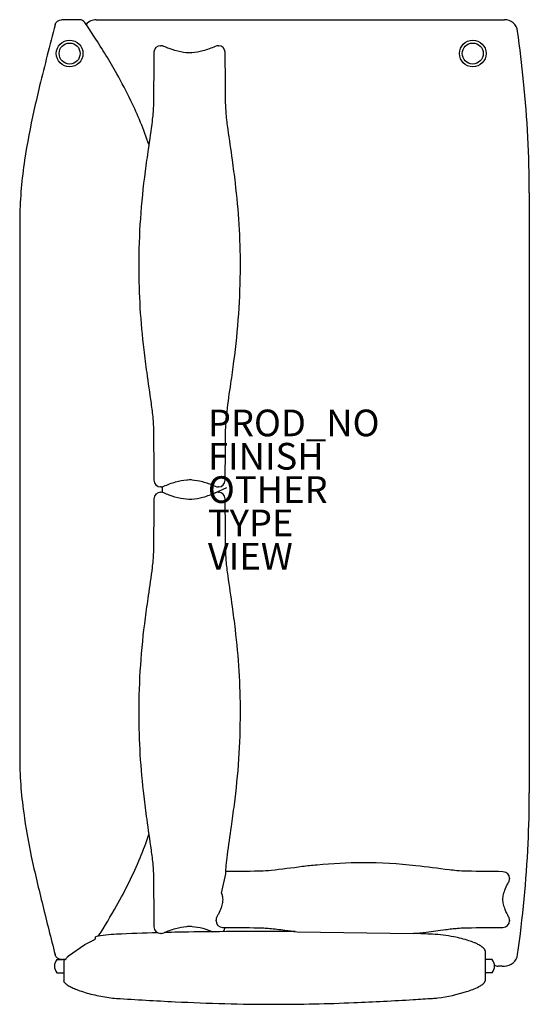
# Model space of a CAD drawing. Units: inches. Extents: x -19.1 to 19.1, y -38.6 to 35.3.
import ezdxf

# ---------------------------------------------------------------- set-up
doc = ezdxf.new("R2010")
doc.units = ezdxf.units.IN
doc.header["$MEASUREMENT"] = 0
for name, color, linetype in [('SEAT', 5, 'Continuous'), ('SEAT-FINISH', 7, 'Continuous'), ('SEAT-OTHER', 7, 'Continuous'), ('SEAT-PROD_NO', 7, 'Continuous'), ('SEAT-TYPE', 7, 'Continuous'), ('SEAT-VIEW', 7, 'Continuous')]:
    doc.layers.add(name, color=color, linetype=linetype)
doc.styles.get("Standard").update_dxf_attribs({"font": 'arial.ttf'})

msp = doc.modelspace()

# ---------------------------------------------------------------- linework, layer by layer
at = {"layer": 'SEAT'}
for p, q in [((-15.933, 35.25), (-15.984, 35.25)), ((-15.919, 35.25), (-15.933, 35.25)), ((-14.805, 35.25), (-15.919, 35.25)), ((-14.798, 35.25), (-14.805, 35.25)), ((-14.641, 35.25), (-14.798, 35.25)), ((-14.639, 35.25), (-14.641, 35.25)), ((-13.375, 35.25), (17.256, 35.25)), ((17.256, 35.25), (17.257, 35.25)), ((-8.546, 33.296), (-8.516, 33.296)), ((-4.234, 33.296), (-4.204, 33.296)), ((-3.666, 29.038), (-3.666, 29.038)), ((19.125, 22.25), (19.125, -22.75)), ((-19.125, 20), (-19.125, -20)), ((-8.516, 0.204), (-8.546, 0.204)), ((-8.438, 0.21), (-8.438, -0.21)), ((-4.441, -0.249), (-3.578, 0.145)), ((-4.204, 0.204), (-4.234, 0.204)), ((-8.546, -0.204), (-8.516, -0.204)), ((-4.234, -0.204), (-4.204, -0.204)), ((-3.666, -4.462), (-3.666, -4.462)), ((-1.204, -28.631), (-1.204, -28.631)), ((-3.966, -30.282), (-3.662, -28.83)), ((17.639, -29.162), (17.639, -29.204)), ((-4.389, -32.338), (-4.389, -32.296)), ((17.639, -32.296), (17.639, -32.338)), ((-8.264, -33.228), (-8.264, -33.228)), ((-1.204, -32.869), (-1.204, -32.869)), ((1.689, -33.168), (10.444, -33.298)), ((14.454, -32.869), (14.454, -32.869)), ((-13.445, -33.699), (-13.445, -33.548)), ((-13.445, -33.699), (-13.445, -33.699)), ((-13.335, -33.682), (-13.335, -33.682)), ((-8.516, -33.296), (-8.546, -33.296)), ((-15.456, -34.982), (-14.239, -34.121)), ((15.807, -34.657), (15.807, -34.656)), ((15.807, -34.659), (15.807, -34.657)), ((15.807, -34.658), (15.807, -34.66)), ((15.807, -34.658), (15.807, -34.658)), ((15.807, -34.659), (15.807, -34.677)), ((15.807, -34.677), (15.807, -34.777)), ((-16.333, -35.25), (-15.909, -35.25)), ((-15.674, -35.25), (-15.909, -35.25)), ((-15.807, -35.25), (-15.807, -35.767)), ((-15.681, -35.25), (-15.807, -35.25)), ((-15.674, -35.25), (-15.681, -35.25)), ((15.807, -34.777), (15.807, -34.972)), ((15.807, -34.972), (15.807, -35.64)), ((16.333, -35.25), (15.807, -35.25)), ((-15.807, -35.767), (-15.807, -36.528)), ((15.807, -35.64), (15.807, -35.75)), ((15.807, -35.75), (15.807, -35.767)), ((15.807, -35.767), (15.807, -36.528)), ((17.045, -35.75), (16.789, -35.75)), ((17.098, -35.75), (17.045, -35.75)), ((17.098, -35.75), (17.257, -35.75)), ((-16.333, -36.25), (-15.807, -36.25)), ((-15.807, -36.528), (-15.807, -36.723)), ((-15.807, -36.723), (-15.807, -36.757)), ((-15.807, -36.757), (-15.807, -36.8)), ((-15.807, -36.8), (-15.807, -36.823)), ((-15.807, -36.823), (-15.807, -36.839)), ((-15.807, -36.839), (-15.807, -36.841)), ((16.333, -36.25), (15.807, -36.25)), ((15.807, -36.528), (15.807, -36.723)), ((15.807, -36.723), (15.807, -36.8)), ((15.807, -36.8), (15.807, -36.823)), ((15.807, -36.823), (15.807, -36.841))]:
    msp.add_line(p, q, dxfattribs=at)
for points in [[(-16.469, 34.871, 0.00311), (-17.626, 30.28, 0.005), (-18.056, 28.437, 0.017595), (-18.758, 24.719, 0.032373), (-19.121, 20.473, 0.004174), (-19.125, 20)], [(-14.226, 35.031, 0.248394), (-14.639, 35.25)], [(-9.428, 25.877, 0.033012), (-10.78, 29.172, 0.015074), (-11.831, 31.18, 0.016257), (-13.509, 33.951, 0.005267), (-14.226, 35.031)], [(18.248, 34.387, 0.374572), (17.257, 35.25)], [(19.125, 22.25, 0.024854), (18.697, 30.61, 0.009604), (18.248, 34.387)], [(-6.224, 32.75, -0.048365), (-7.032, 32.831, -0.041704), (-7.895, 33.079, -0.017431), (-8.309, 33.251)], [(-4.441, 33.251, -0.041315), (-5.381, 32.91, -0.045118), (-6.206, 32.763, -0.010458), (-6.375, 32.753)], [(-9.046, 32.802, 0.000613), (-9.084, 29.038)], [(-3.666, 29.038, 0.000613), (-3.704, 32.802)], [(-9.084, 29.038, -0.020417), (-9.129, 28.174, -0.00696), (-9.185, 27.646, -0.007564), (-9.477, 25.545, 0.003912), (-9.708, 23.875, 0.032741), (-10.193, 16.75)], [(-2.557, 16.75, 0.029318), (-2.935, 23.009, 0.005613), (-3.157, 24.727, 0.000403), (-3.486, 27.026, -0.011119), (-3.621, 28.176, -0.018366), (-3.666, 29.038)], [(-10.193, 16.75, 0.029317), (-9.815, 10.491, 0.005613), (-9.593, 8.773, 0.000405), (-9.264, 6.474, -0.011117), (-9.129, 5.324, -0.018364), (-9.084, 4.463)], [(-3.666, 4.462, -0.020417), (-3.621, 5.326, -0.00696), (-3.565, 5.854, -0.007564), (-3.273, 7.955, 0.003912), (-3.042, 9.625, 0.032741), (-2.557, 16.75)], [(-9.084, 4.463, 0.000612), (-9.046, 0.698)], [(-3.704, 0.698, 0.000612), (-3.666, 4.462)], [(-8.309, 0.249, -0.038672), (-7.423, 0.576, -0.044905), (-6.589, 0.733, -0.022833), (-6.224, 0.75)], [(-6.375, 0.747, -0.043564), (-5.622, 0.649, -0.040587), (-4.76, 0.384, -0.013217), (-4.441, 0.249)], [(-9.046, -0.698, 0.000613), (-9.084, -4.462)], [(-6.224, -0.75, -0.048365), (-7.032, -0.669, -0.041704), (-7.895, -0.421, -0.017431), (-8.309, -0.249)], [(-4.441, -0.249, -0.041315), (-5.381, -0.59, -0.045118), (-6.206, -0.737, -0.010458), (-6.375, -0.747)], [(-3.666, -4.462, 0.000613), (-3.704, -0.698)], [(-9.084, -4.462, -0.020417), (-9.129, -5.326, -0.00696), (-9.185, -5.854, -0.007564), (-9.477, -7.955, 0.003912), (-9.708, -9.625, 0.032741), (-10.193, -16.75)], [(-2.557, -16.75, 0.029318), (-2.935, -10.491, 0.005613), (-3.157, -8.773, 0.000403), (-3.486, -6.474, -0.011119), (-3.621, -5.324, -0.018366), (-3.666, -4.462)], [(-10.193, -16.75, 0.029317), (-9.815, -23.009, 0.005613), (-9.593, -24.727, 0.000405), (-9.264, -27.026, -0.011117), (-9.129, -28.176, -0.018364), (-9.084, -29.037)], [(-3.662, -28.83, -0.014547), (-3.622, -28.187, -0.009815), (-3.534, -27.394, -0.004922), (-3.235, -25.281, 0.004265), (-3.013, -23.649, 0.031909), (-2.557, -16.75)], [(-19.125, -20, 0.033876), (-18.824, -24.25, 0.018064), (-18.251, -27.513, 0.006066), (-17.839, -29.361, 0.003087), (-17.393, -31.2, 0.002254), (-16.469, -34.871)], [(18.248, -34.887, 0.022326), (19.034, -26.554, 0.011808), (19.125, -22.75)], [(-13.223, -33.508, 0.013752), (-11.851, -31.219, 0.029393), (-10.085, -27.63, 0.018457), (-9.428, -25.876)], [(6.625, -27.994, 0.02353), (3.191, -28.164, 0.006012), (2.086, -28.283, -0.007965), (-0.254, -28.572, -0.017665), (-1.061, -28.628, -0.004392), (-1.204, -28.631)], [(14.454, -28.631, -0.020299), (13.681, -28.589, -0.007307), (13.114, -28.529, 0.005895), (10.612, -28.22, 0.027319), (6.625, -27.994)], [(-1.204, -28.631, 0.000552), (-3.655, -28.659)], [(17.145, -28.662, 0.000599), (14.454, -28.631)], [(-9.084, -29.037, 0.000612), (-9.046, -32.802)], [(17.131, -30.751, -0.040099), (17.192, -30.376, -0.037944), (17.339, -29.929, -0.032974), (17.573, -29.452)], [(-3.966, -30.282, -0.026226), (-3.906, -30.551, -0.022386), (-3.881, -30.749)], [(-3.88, -30.74, -0.027078), (-3.909, -30.967, -0.03762), (-4.013, -31.369, -0.035755), (-4.215, -31.848, -0.013138), (-4.323, -32.048)], [(17.573, -32.048, -0.037158), (17.313, -31.508, -0.035469), (17.185, -31.096, -0.037955), (17.131, -30.75, -0.037955)], [(-8.309, -33.251, -0.038672), (-7.423, -32.924, -0.044905), (-6.589, -32.767, -0.022833), (-6.224, -32.75)], [(0, -33.151, 0.00194), (-4.131, -33.163, 0.002903), (-7.225, -33.204, 0.001321), (-8.257, -33.228)], [(-6.375, -32.753, -0.045429), (-5.586, -32.859, -0.039371), (-4.747, -33.121, -0.004825), (-4.632, -33.168)], [(-3.895, -32.838, 0.000598), (-1.204, -32.869)], [(-1.204, -32.869, -0.012076), (-0.804, -32.884, -0.009349), (-0.354, -32.918, -0.006266), (0.168, -32.975, -0.00263), (0.776, -33.051, 0.001043), (1.689, -33.168)], [(1.561, -33.152, 0.000507), (0, -33.151)], [(10.427, -33.299, 0.004593), (11.385, -33.19, 0.001882), (12.829, -33.006, -0.003716), (13.314, -32.948, -0.005955), (13.74, -32.906, -0.013168), (14.287, -32.873, -0.005058), (14.454, -32.869)], [(14.454, -32.869, 0.000598), (17.145, -32.838)], [(-14.239, -34.121, 0.003237), (-13.841, -33.93, 0.004131), (-13.714, -33.868, 0.009231), (-13.588, -33.801, 0.012126), (-13.514, -33.757, 0.016686), (-13.476, -33.732, 0.023171), (-13.459, -33.718, 0.050261), (-13.448, -33.707, 0.089968), (-13.445, -33.701, 0.047517), (-13.445, -33.699)], [(-11.87, -33.359, 0.034772), (-13.445, -33.548)], [(-8.773, -33.242, 0.004756), (-11.87, -33.359)], [(11.87, -33.359, 0.002401), (10.444, -33.298)], [(15.729, -34.456, 0.070965), (15.596, -34.319, 0.027288), (15.474, -34.233, 0.028136), (15.201, -34.082, 0.014185), (14.999, -33.991, 0.019934), (14.591, -33.839, 0.031551), (13.457, -33.55, 0.034768), (11.87, -33.359)], [(15.729, -34.456, -0.037363), (15.767, -34.514, -0.04231), (15.792, -34.568, -0.029067), (15.801, -34.602, -0.054563), (15.807, -34.657)], [(-16.469, -34.871, -10.527966), (-16.469, -34.871, 0.02609), (-16.469, -34.871, 0.014155), (-16.469, -34.871, 0.006832), (-16.469, -34.871, 0.003409), (-16.469, -34.871, 0.002077), (-16.469, -34.871, 0.002447), (-16.469, -34.871, 0.001), (-16.469, -34.871)], [(-15.807, -35.25, 0.000629), (-15.674, -35.25)], [(-15.674, -35.25, -0.044459), (-15.618, -35.16, -0.021057), (-15.571, -35.101, -0.009583), (-15.534, -35.061, -0.005847), (-15.488, -35.014, -0.002295), (-15.456, -34.982)], [(17.257, -35.75, 0.374522), (18.248, -34.887)], [(-15.739, -36.997, -0.030785), (-15.769, -36.956, -0.033149), (-15.788, -36.923, -0.043674), (-15.801, -36.888, -0.065875), (-15.807, -36.841)], [(15.739, -36.997, 0.030785), (15.769, -36.956, 0.033149), (15.788, -36.923, 0.043674), (15.801, -36.888, 0.065875), (15.807, -36.841)], [(-15.739, -36.997, 0.044193), (-15.664, -37.073, 0.028506), (-15.564, -37.15, 0.033477), (-15.268, -37.321, 0.011697), (-15.1, -37.4, 0.014934), (-14.745, -37.543, 0.028219), (-13.647, -37.874, 0.026101), (-12.435, -38.107, 0.016673), (-11.87, -38.165)], [(11.87, -38.165, 0.012567), (12.255, -38.129, 0.047322), (14.422, -37.655, 0.014994), (14.88, -37.491, 0.025804), (15.336, -37.286, 0.02998), (15.563, -37.15, 0.038538), (15.694, -37.045, 0.02884), (15.739, -36.997)], [(-11.87, -38.165, 0.00424), (-7.443, -38.419, 0.011899), (0, -38.612)], [(0, -38.612, 0.010048), (5.962, -38.485, 0.005212), (10.412, -38.257, 0.001339), (11.87, -38.165)]]:
    msp.add_lwpolyline(points, format="xyb", dxfattribs=at)
for centre, radius in [((-15.375, 32.713), 1), ((-15.375, 32.713), 0.788), ((14.879, 32.713), 1), ((14.879, 32.713), 0.788)]:
    msp.add_circle(centre, radius, dxfattribs=at)
for centre, radius, start, end in [((-13.375, 34.25), 1, 89.99999, 139.56035), ((-8.546, 32.796), 0.5, 90, 179.36197), ((-8.516, 32.796), 0.5, 65.50371, 90), ((-4.234, 32.796), 0.5, 90, 114.51339), ((-4.204, 32.796), 0.5, 0.63797, 90), ((-8.546, 0.704), 0.5, 180.63795, 270), ((-8.516, 0.704), 0.5, 270, 294.49624), ((-4.234, 0.704), 0.5, 245.50369, 270), ((-4.204, 0.704), 0.5, 270, 359.36201), ((-8.546, -0.704), 0.5, 90, 179.36197), ((-8.516, -0.704), 0.5, 65.50371, 90), ((-4.234, -0.704), 0.5, 90, 114.51339), ((-4.204, -0.704), 0.5, 0.63797, 90), ((17.139, -29.162), 0.5, 0, 84.31678), ((17.139, -29.204), 0.5, 330.2027, 0), ((-3.889, -32.296), 0.5, 150.23619, 180), ((-3.889, -32.338), 0.5, 180, 269.2659), ((17.139, -32.338), 0.5, 270.73413, 0), ((17.139, -32.296), 0.5, 0, 29.76421), ((-8.546, -32.796), 0.5, 180.63795, 270), ((-4.204, -32.796), 0.5, 313.06213, 354.91367), ((-8.516, -32.796), 0.5, 270, 294.49624), ((-15.725, -35.75), 0.788, 140.5859, 219.4141), ((15.725, -35.75), 0.788, 320.5859, 39.4141), ((16.789, -35.25), 0.5, 235.73518, 270)]:
    msp.add_arc(centre, radius, start, end, dxfattribs=at)
at = {"layer": 'SEAT', "extrusion": (0, 0, -1)}
for centre, major_axis, ratio, start_param, end_param in [((-15.984, 34.75), (0, -0.5), 1, 1.815225, 3.141593), ((-8.516, 32.796), (-0.207, -0.455), 0.000068, 3.141305, 3.141593), ((-8.516, 0.704), (-0.207, 0.455), 0.000067, 3.141312, 3.141593), ((-4.234, 0.704), (-0.207, -0.455), 0.000067, 0, 0.000283), ((-8.516, -0.704), (-0.207, -0.455), 0.000068, 3.141305, 3.141593), ((17.139, -29.162), (0.006, 0.5), 0.112358, 0, 0.009729), ((-8.516, -32.796), (-0.207, 0.455), 0.000067, 3.141312, 3.141593), ((-15.984, -34.75), (0, 0.5), 1, 3.141593, 4.467961)]:
    msp.add_ellipse(centre, major_axis=major_axis, ratio=ratio, start_param=start_param, end_param=end_param, dxfattribs=at)
at = {"layer": 'SEAT'}
msp.add_point((0, 0), dxfattribs=at)

# ---------------------------------------------------------------- texts
at = {"layer": 'SEAT-FINISH'}
msp.add_attdef('FINISH', (-5, 1.5), '', height=2, dxfattribs=at)
at = {"layer": 'SEAT-OTHER'}
msp.add_attdef('OTHER', (-5, -1), '', height=2, dxfattribs=at)
at = {"layer": 'SEAT-PROD_NO', "flags": 8}
msp.add_attdef('PROD_NO', (-5, 4), 'AJN1002RN', height=2, dxfattribs=at)
at = {"layer": 'SEAT-TYPE', "flags": 2}
msp.add_attdef('TYPE', (-5, -3.5), 'SEAT', height=2, dxfattribs=at)
at = {"layer": 'SEAT-VIEW', "flags": 2}
msp.add_attdef('VIEW', (-5, -6), 'P', height=2, dxfattribs=at)

doc.saveas('drawing.dxf')
